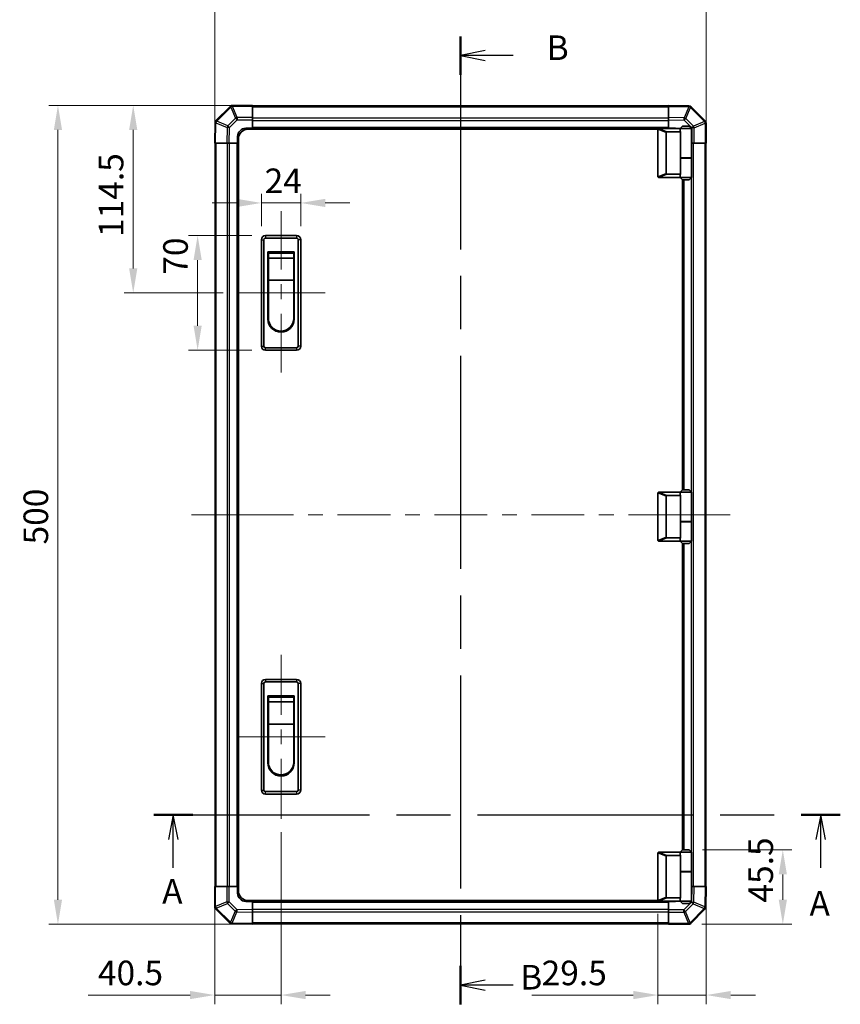
# Model space of a CAD drawing. Units: millimetres. Extents: x 0 to 9620, y -46 to 1686.
# Drawn here: x 2608 to 3109, y 726 to 1328 of the extents above; entities that cross this region are included whole.
import ezdxf

# ---------------------------------------------------------------- set-up
doc = ezdxf.new("R2010")
doc.units = ezdxf.units.MM
doc.header["$LTSCALE"] = 5.5
doc.linetypes.add('CHAIN', pattern=[0.3543, 0.2362, -0.0295, 0.0591, -0.0295])
doc.layers.get('Defpoints').update_dxf_attribs({"lineweight": 25})
for name, color, linetype, lineweight in [('Centerline (ISO)', 131, 'Continuous', 18), ('Dimension (ISO)', 7, 'Continuous', 18), ('Dimension (ISO) @ 1', 7, 'Continuous', 18), ('Section Line (ISO)', 7, 'CHAIN', 25), ('Visible (ISO)', 7, 'Continuous', 35), ('Visible Narrow (ISO)', 7, 'Continuous', 25)]:
    doc.layers.add(name, color=color, linetype=linetype, lineweight=lineweight)
doc.styles.add('Note Text (TK)', font='MS PGothic.ttf')
doc.dimstyles.new('Default - Method 1b (TK)', dxfattribs={"dimscale": 5.5, "dimtxt": 2.5, "dimasz": 2.5, "dimexe": 1, "dimexo": 1.5, "dimgap": 1, "dimtad": 1, "dimtoh": 1, "dimrnd": 1e-08, "dimdsep": 46, "dimtxsty": 'Note Text (TK)', "dimcen": 0.09, "dimdle": 5, "dimclrd": 100, "dimclre": 100, "dimclrt": 7, "dimadec": 1, "dimazin": 1, "dimtfac": 1, "dimtmove": 0, "dimatfit": 3, "dimfxl": 1, "dimtolj": 1, "dimlwd": -1, "dimlwe": -1, "dimarcsym": 0})

# ---------------------------------------------------------------- blocks, each defined once
blk = doc.blocks.new('2dTransSection0')
at = {"layer": 'Section Line (ISO)', "linetype": 'CHAIN', "ltscale": 16.897184}
blk.add_line((102.77, 148.33), (172.61, 148.33), dxfattribs=at)
at = {"layer": 'Section Line (ISO)', "linetype": 'Continuous', "lineweight": 50}
for p, q in [((102.77, 148.33), (106.76, 148.33)), ((168.62, 148.33), (172.61, 148.33))]:
    blk.add_line(p, q, dxfattribs=at)
at = {"layer": 'Section Line (ISO)', "linetype": 'Continuous'}
for p, q in [((104.76, 148.33), (104.26, 145.83)), ((104.76, 145.83), (104.76, 148.33)), ((105.26, 145.83), (104.76, 148.33)), ((170.62, 148.33), (170.12, 145.83)), ((170.62, 145.83), (170.62, 148.33)), ((171.12, 145.83), (170.62, 148.33)), ((104.76, 142.95), (104.76, 145.83)), ((170.62, 142.95), (170.62, 145.83))]:
    blk.add_line(p, q, dxfattribs=at)
at = {"layer": 'Section Line (ISO)', "char_height": 2.5, "attachment_point": 7, "style": 'Note Text (TK)'}
for insert in [(103.63, 138.53), (169.48, 137.3)]:
    blk.add_mtext('A', dxfattribs=dict(at, insert=insert))
blk = doc.blocks.new('2dTransSection1')
at = {"layer": 'Section Line (ISO)', "linetype": 'CHAIN', "ltscale": 16.685341}
blk.add_line((133.97, 227.56), (133.97, 129.06), dxfattribs=at)
at = {"layer": 'Section Line (ISO)', "linetype": 'Continuous', "lineweight": 50}
for p, q in [((133.97, 227.56), (133.97, 223.65)), ((133.97, 132.98), (133.97, 129.06))]:
    blk.add_line(p, q, dxfattribs=at)
at = {"layer": 'Section Line (ISO)', "linetype": 'Continuous'}
for p, q in [((136.47, 226.11), (133.97, 225.61)), ((136.47, 225.61), (133.97, 225.61)), ((133.97, 225.61), (136.47, 225.11)), ((139.34, 225.61), (136.47, 225.61)), ((136.47, 131.52), (133.97, 131.02)), ((136.47, 131.02), (133.97, 131.02)), ((133.97, 131.02), (136.47, 130.52)), ((139.34, 131.02), (136.47, 131.02))]:
    blk.add_line(p, q, dxfattribs=at)
at = {"layer": 'Section Line (ISO)', "char_height": 2.5, "attachment_point": 7, "style": 'Note Text (TK)'}
for insert in [(142.74, 224.38), (140.05, 129.79)]:
    blk.add_mtext('B', dxfattribs=dict(at, insert=insert))
blk = doc.blocks.new('*D34')
at = {"layer": 'Defpoints', "color": 0}
for p in [(2779.82, 1215.67), (2755.82, 1193.23), (2779.82, 1193.23)]:
    blk.add_point(p, dxfattribs=at)
at = {"layer": 'Dimension (ISO)', "color": 100}
for p, q in [((2755.82, 1201.48), (2755.82, 1221.17)), ((2779.82, 1201.48), (2779.82, 1221.17)), ((2740.82, 1215.67), (2725.82, 1215.67)), ((2755.82, 1215.67), (2779.82, 1215.67)), ((2794.82, 1215.67), (2809.82, 1215.67))]:
    blk.add_line(p, q, dxfattribs=at)
for points in [[(2740.82, 1218.17), (2740.82, 1213.17), (2755.82, 1215.67)], [(2794.82, 1218.17), (2794.82, 1213.17), (2779.82, 1215.67)]]:
    blk.add_solid(points, dxfattribs=at)
at = {"layer": 'Dimension (ISO)', "color": 7, "insert": (2757.81, 1229.17), "char_height": 15, "attachment_point": 4, "style": 'Note Text (TK)'}
blk.add_mtext('\\A1;24', dxfattribs=at)
blk = doc.blocks.new('*D35')
at = {"layer": 'Defpoints', "color": 0}
for p in [(2716.92, 1195.73), (2758.32, 1195.73), (2758.32, 1125.73)]:
    blk.add_point(p, dxfattribs=at)
at = {"layer": 'Dimension (ISO)', "color": 100}
for p, q in [((2750.07, 1195.73), (2711.42, 1195.73)), ((2716.92, 1140.73), (2716.92, 1180.73)), ((2750.07, 1125.73), (2711.42, 1125.73))]:
    blk.add_line(p, q, dxfattribs=at)
for points in [[(2714.42, 1180.73), (2719.42, 1180.73), (2716.92, 1195.73)], [(2714.42, 1140.73), (2719.42, 1140.73), (2716.92, 1125.73)]]:
    blk.add_solid(points, dxfattribs=at)
at = {"layer": 'Dimension (ISO)', "color": 7, "insert": (2703.42, 1171.83), "char_height": 15, "attachment_point": 4, "rotation": 90, "style": 'Note Text (TK)'}
blk.add_mtext('\\A1;70', dxfattribs=at)
blk = doc.blocks.new('*D36')
at = {"layer": 'Defpoints', "color": 0}
for p in [(2677.61, 1275.23), (2750.32, 1275.23), (2740.82, 1160.73)]:
    blk.add_point(p, dxfattribs=at)
at = {"layer": 'Dimension (ISO)', "color": 100}
for p, q in [((2742.07, 1275.23), (2672.11, 1275.23)), ((2677.61, 1175.73), (2677.61, 1260.23)), ((2732.57, 1160.73), (2672.11, 1160.73))]:
    blk.add_line(p, q, dxfattribs=at)
for points in [[(2675.11, 1260.23), (2680.11, 1260.23), (2677.61, 1275.23)], [(2675.11, 1175.73), (2680.11, 1175.73), (2677.61, 1160.73)]]:
    blk.add_solid(points, dxfattribs=at)
at = {"layer": 'Dimension (ISO)', "color": 7, "insert": (2664.11, 1194.91), "char_height": 15, "attachment_point": 4, "rotation": 90, "style": 'Note Text (TK)'}
blk.add_mtext('\\A1;114.5', dxfattribs=at)
blk = doc.blocks.new('*D37')
at = {"layer": 'Defpoints', "color": 0}
for p in [(2767.82, 839.73), (2727.32, 798.23), (2727.32, 732.04)]:
    blk.add_point(p, dxfattribs=at)
at = {"layer": 'Dimension (ISO)', "color": 100}
for p, q in [((2767.82, 831.48), (2767.82, 726.54)), ((2727.32, 789.98), (2727.32, 726.54)), ((2712.32, 732.04), (2650.04, 732.04)), ((2767.82, 732.04), (2727.32, 732.04)), ((2782.82, 732.04), (2797.82, 732.04))]:
    blk.add_line(p, q, dxfattribs=at)
for points in [[(2712.32, 734.54), (2712.32, 729.54), (2727.32, 732.04)], [(2782.82, 734.54), (2782.82, 729.54), (2767.82, 732.04)]]:
    blk.add_solid(points, dxfattribs=at)
at = {"layer": 'Dimension (ISO)', "color": 7, "insert": (2656.04, 745.54), "char_height": 15, "attachment_point": 4, "style": 'Note Text (TK)'}
blk.add_mtext('\\A1;40.5', dxfattribs=at)
blk = doc.blocks.new('*D38')
at = {"layer": 'Defpoints', "color": 0}
for p in [(3027.32, 798.23), (2997.82, 789.93), (2997.82, 732.04)]:
    blk.add_point(p, dxfattribs=at)
at = {"layer": 'Dimension (ISO)', "color": 100}
for p, q in [((3027.32, 789.98), (3027.32, 726.54)), ((2997.82, 781.68), (2997.82, 726.54)), ((2982.82, 732.04), (2920.88, 732.04)), ((3027.32, 732.04), (2997.82, 732.04)), ((3042.32, 732.04), (3057.32, 732.04))]:
    blk.add_line(p, q, dxfattribs=at)
for points in [[(2982.82, 734.54), (2982.82, 729.54), (2997.82, 732.04)], [(3042.32, 734.54), (3042.32, 729.54), (3027.32, 732.04)]]:
    blk.add_solid(points, dxfattribs=at)
at = {"layer": 'Dimension (ISO)', "color": 7, "insert": (2926.88, 745.54), "char_height": 15, "attachment_point": 4, "style": 'Note Text (TK)'}
blk.add_mtext('\\A1;29.5', dxfattribs=at)
blk = doc.blocks.new('*D39')
at = {"layer": 'Defpoints', "color": 0}
for p in [(3016.82, 820.73), (3016.49, 775.23), (3074.07, 775.23)]:
    blk.add_point(p, dxfattribs=at)
at = {"layer": 'Dimension (ISO)', "color": 100}
for p, q in [((3025.07, 820.73), (3079.57, 820.73)), ((3074.07, 805.73), (3074.07, 790.23)), ((3024.74, 775.23), (3079.57, 775.23))]:
    blk.add_line(p, q, dxfattribs=at)
for points in [[(3071.57, 805.73), (3076.57, 805.73), (3074.07, 820.73)], [(3071.57, 790.23), (3076.57, 790.23), (3074.07, 775.23)]]:
    blk.add_solid(points, dxfattribs=at)
at = {"layer": 'Dimension (ISO)', "color": 7, "insert": (3060.57, 788.53), "char_height": 15, "attachment_point": 4, "rotation": 90, "style": 'Note Text (TK)'}
blk.add_mtext('\\A1;45.5', dxfattribs=at)
blk = doc.blocks.new('*D43')
at = {"layer": 'Defpoints', "color": 0}
for p in [(3027.32, 1355.96), (2727.32, 1252.23), (3027.32, 1252.23)]:
    blk.add_point(p, dxfattribs=at)
at = {"layer": 'Dimension (ISO)', "color": 100}
for p, q in [((2727.32, 1260.48), (2727.32, 1361.46)), ((3027.32, 1260.48), (3027.32, 1361.46)), ((2742.32, 1355.96), (3012.32, 1355.96))]:
    blk.add_line(p, q, dxfattribs=at)
for points in [[(2742.32, 1358.46), (2742.32, 1353.46), (2727.32, 1355.96)], [(3012.32, 1358.46), (3012.32, 1353.46), (3027.32, 1355.96)]]:
    blk.add_solid(points, dxfattribs=at)
at = {"layer": 'Dimension (ISO)', "color": 7, "insert": (2861.46, 1369.46), "char_height": 15, "attachment_point": 4, "style": 'Note Text (TK)'}
blk.add_mtext('\\A1;300', dxfattribs=at)
blk = doc.blocks.new('*D44')
at = {"layer": 'Defpoints', "color": 0}
for p in [(2750.32, 1275.23), (2631.66, 775.23), (2750.32, 775.23)]:
    blk.add_point(p, dxfattribs=at)
at = {"layer": 'Dimension (ISO)', "color": 100}
for p, q in [((2742.07, 1275.23), (2626.16, 1275.23)), ((2631.66, 1260.23), (2631.66, 790.23)), ((2742.07, 775.23), (2626.16, 775.23))]:
    blk.add_line(p, q, dxfattribs=at)
for points in [[(2629.16, 1260.23), (2634.16, 1260.23), (2631.66, 1275.23)], [(2629.16, 790.23), (2634.16, 790.23), (2631.66, 775.23)]]:
    blk.add_solid(points, dxfattribs=at)
at = {"layer": 'Dimension (ISO)', "color": 7, "insert": (2618.16, 1007.16), "char_height": 15, "attachment_point": 4, "rotation": 90, "style": 'Note Text (TK)'}
blk.add_mtext('\\A1;500', dxfattribs=at)

msp = doc.modelspace()

# ---------------------------------------------------------------- linework, layer by layer
at = {"layer": 'Centerline (ISO)'}
for p, q in [((2767.8229, 1195.7272), (2767.8229, 1210.7272)), ((2767.8229, 1195.7272), (2767.8229, 1180.7272)), ((2755.8229, 1160.7272), (2740.8229, 1160.7272)), ((2779.8229, 1160.7272), (2794.8229, 1160.7272)), ((2767.8229, 1127.2272), (2767.8229, 1142.2272)), ((2767.8229, 1127.2272), (2767.8229, 1112.2272)), ((2728.2091, 1025.2268), (2713.2091, 1025.2268)), ((2728.2091, 1025.2268), (2743.2091, 1025.2268)), ((3027.0229, 1025.2272), (3012.0229, 1025.2272)), ((3027.0229, 1025.2272), (3042.0229, 1025.2273)), ((2767.8229, 924.7272), (2767.8229, 939.7272)), ((2767.8229, 924.7272), (2767.8229, 909.7272)), ((2755.8229, 889.7272), (2740.8229, 889.7272)), ((2779.8229, 889.7272), (2794.8229, 889.7272)), ((2767.8229, 854.7272), (2767.8229, 869.7272)), ((2767.8229, 854.7272), (2767.8229, 839.7272))]:
    msp.add_line(p, q, dxfattribs=at)
at = {"layer": 'Centerline (ISO)', "linetype": 'Continuous'}
for p, q in [((2767.8229, 1180.7272), (2767.8229, 1174.9772)), ((2755.8229, 1160.7272), (2779.8229, 1160.7272)), ((2767.8229, 1165.9772), (2767.8229, 1156.9772)), ((2767.8229, 1147.9772), (2767.8229, 1141.6272)), ((2743.2091, 1025.2268), (2775.3719, 1025.2269)), ((2784.3719, 1025.2269), (2793.3719, 1025.2269)), ((2802.3719, 1025.2269), (2834.5346, 1025.227)), ((2843.5346, 1025.227), (2852.5346, 1025.227)), ((2861.5346, 1025.227), (2893.6974, 1025.227)), ((2902.6974, 1025.2271), (2911.6974, 1025.2271)), ((2920.6974, 1025.2271), (2952.8601, 1025.2271)), ((2961.8601, 1025.2271), (2970.8601, 1025.2272)), ((2979.8601, 1025.2272), (3012.0229, 1025.2272)), ((2767.8229, 909.7272), (2767.8229, 903.2272)), ((2755.8229, 889.7272), (2779.8229, 889.7272)), ((2767.8229, 894.2272), (2767.8229, 885.2272)), ((2767.8229, 876.2272), (2767.8229, 869.1272))]:
    msp.add_line(p, q, dxfattribs=at)
at = {"layer": 'Visible (ISO)'}
for p, q in [((2736.7305, 1274.6344), (2728.1252, 1266.0291)), ((2736.7371, 1274.641), (2736.7305, 1274.6344)), ((2750.3229, 1275.2268), (2738.1513, 1275.2268)), ((2750.3229, 1275.2268), (2750.3229, 1274.6533)), ((3004.3229, 1274.9268), (2750.3229, 1274.9268)), ((2750.3229, 1267.8015), (2750.3229, 1274.6533)), ((3004.3229, 1274.6416), (3004.3229, 1275.2272)), ((3016.7223, 1275.0108), (3004.3229, 1275.2272)), ((3004.3229, 1274.6416), (3004.3229, 1267.8117)), ((3016.7459, 1275.0104), (3016.7223, 1275.0108)), ((3026.7305, 1265.8196), (3018.1252, 1274.4249)), ((2727.5393, 1264.6263), (2727.3229, 1252.2268)), ((2727.5397, 1264.6498), (2727.5393, 1264.6263)), ((2750.3229, 1267.8015), (2750.3229, 1266.4099)), ((2750.3229, 1266.4099), (2750.3229, 1261.2268)), ((3004.3229, 1266.3977), (3004.3229, 1267.8117)), ((3004.3229, 1261.2272), (3004.3229, 1266.3977)), ((3012.8229, 1262.5272), (3011.3229, 1261.0272)), ((3012.8229, 1262.5272), (3016.8229, 1262.5272)), ((3016.8229, 1262.5272), (3018.3229, 1261.0272)), ((3026.7371, 1265.813), (3026.7305, 1265.8196)), ((3027.3229, 1252.2272), (3027.3229, 1264.3988)), ((2746.3229, 1261.2268), (2750.3229, 1261.2268)), ((2997.8646, 1260.7272), (2747.8229, 1260.7272)), ((2750.3229, 1261.2268), (3004.3229, 1261.2268)), ((2750.3229, 1261.2268), (2750.3229, 1260.7272)), ((2750.3229, 1261.2268), (2750.3229, 1260.7272)), ((2997.8229, 1260.5272), (2997.8229, 1231.7272)), ((2998.3229, 1261.0272), (2998.3438, 1261.0272)), ((3011.3229, 1261.0272), (2998.3438, 1261.0272)), ((3002.8229, 1233.591), (3002.8229, 1258.6634)), ((3003.3438, 1259.0272), (3011.6606, 1259.0272)), ((3004.3229, 1261.2272), (3004.3229, 1261.2268)), ((3004.3229, 1261.2272), (3008.3229, 1261.2272)), ((3004.3229, 1261.0272), (3004.3229, 1261.2268)), ((3004.3229, 1261.0272), (3004.3229, 1261.2268)), ((3018.3229, 1261.0272), (3011.3229, 1261.0272)), ((3011.3229, 1261.0272), (3011.3229, 1259.7772)), ((3011.6606, 1243.0272), (3011.6606, 1259.0272)), ((3018.3229, 1261.0272), (3018.3229, 1243.2272)), ((2727.9085, 1252.2268), (2727.3229, 1252.2268)), ((2727.6233, 1252.2268), (2727.6233, 798.2268)), ((2727.9085, 1252.2268), (2734.7384, 1252.2268)), ((2736.1525, 1252.2268), (2734.7384, 1252.2268)), ((2741.3229, 1252.2268), (2736.1525, 1252.2268)), ((2741.3229, 1252.2268), (2741.3229, 1256.2268)), ((2741.3229, 1252.2268), (2741.3233, 1252.2268)), ((2741.3233, 798.2268), (2741.3233, 1252.2268)), ((2741.8229, 1252.2268), (2741.3233, 1252.2268)), ((2741.8229, 1252.2268), (2741.3233, 1252.2268)), ((2741.8229, 795.7272), (2741.8229, 1254.7272)), ((3018.506, 1252.2272), (3018.3229, 1252.2272)), ((3019.8976, 1252.2272), (3018.506, 1252.2272)), ((3019.8976, 1252.2272), (3026.7494, 1252.2272)), ((3027.3229, 1252.2272), (3026.7494, 1252.2272)), ((3027.0229, 798.2272), (3027.0229, 1252.2272)), ((3011.6606, 1243.2272), (3018.3229, 1243.2272)), ((3011.6606, 1233.2272), (3011.6606, 1243.0272)), ((3011.6606, 1243.0272), (3018.3229, 1243.0272)), ((3011.8229, 1243.0272), (3011.8229, 1243.2272)), ((3017.8229, 1243.0272), (3017.8229, 1243.2272)), ((3018.3229, 1243.0272), (3018.3229, 1231.2272)), ((3011.6606, 1233.2272), (3003.3438, 1233.2272)), ((3011.3229, 1232.4772), (3011.3229, 1231.2272)), ((2998.3438, 1231.2272), (2998.3229, 1231.2272)), ((2998.3438, 1231.2272), (3011.3229, 1231.2272)), ((3011.3229, 1231.2272), (3018.3229, 1231.2272)), ((3012.8229, 1229.7272), (3011.3229, 1231.2272)), ((3016.8229, 1229.7272), (3012.8229, 1229.7272)), ((3012.8229, 1040.5272), (3012.8229, 1229.7272)), ((3013.3229, 1229.7272), (3013.3229, 1040.5272)), ((3016.8229, 1229.7272), (3018.3229, 1231.2272)), ((2755.8229, 1193.2272), (2755.8229, 1128.2272)), ((2757.3229, 1128.2272), (2757.3229, 1193.2272)), ((2777.3229, 1195.7272), (2758.3229, 1195.7272)), ((2758.3229, 1194.2272), (2777.3229, 1194.2272)), ((2778.3229, 1193.2272), (2778.3229, 1128.2272)), ((2779.8229, 1128.2272), (2779.8229, 1193.2272)), ((2759.8229, 1185.7272), (2775.8229, 1185.7272)), ((2759.8229, 1144.7272), (2759.8229, 1185.7272)), ((2760.0729, 1184.9772), (2775.5729, 1184.9772)), ((2760.0729, 1184.9772), (2760.0729, 1181.9772)), ((2775.5729, 1181.9772), (2775.5729, 1184.9772)), ((2775.8229, 1185.7272), (2775.8229, 1144.7272)), ((2775.5729, 1181.9772), (2760.0729, 1181.9772)), ((2760.0729, 1168.4772), (2760.0729, 1181.9772)), ((2775.5729, 1181.9772), (2775.5729, 1168.4772)), ((2775.5729, 1168.4772), (2760.0729, 1168.4772)), ((2760.0729, 1145.2272), (2760.0729, 1168.4772)), ((2775.5729, 1168.4772), (2775.5729, 1145.2272)), ((2777.3229, 1127.2272), (2758.3229, 1127.2272)), ((2758.3229, 1125.7272), (2777.3229, 1125.7272)), ((3012.8229, 1040.5272), (3011.3229, 1039.0272)), ((3012.8229, 1040.5272), (3016.8229, 1040.5272)), ((3016.8229, 1040.5272), (3018.3229, 1039.0272)), ((2997.8229, 1038.5272), (2997.8229, 1009.7272)), ((2998.3229, 1039.0272), (2998.3438, 1039.0272)), ((3011.3229, 1039.0272), (2998.3438, 1039.0272)), ((2999.8229, 1039.0272), (2999.8229, 1039.1272)), ((2999.8229, 1039.1272), (3011.4229, 1039.1272)), ((3002.8229, 1011.591), (3002.8229, 1036.6634)), ((3003.3438, 1037.0272), (3011.6606, 1037.0272)), ((3004.3229, 1039.1272), (3004.3229, 1039.0272)), ((3018.3229, 1039.0272), (3011.3229, 1039.0272)), ((3011.3229, 1039.0272), (3011.3229, 1037.7772)), ((3011.6606, 1021.0272), (3011.6606, 1037.0272)), ((3018.3229, 1039.0272), (3018.3229, 1021.2272)), ((3011.6606, 1021.2272), (3018.3229, 1021.2272)), ((3011.6606, 1011.2272), (3011.6606, 1021.0272)), ((3011.6606, 1021.0272), (3018.3229, 1021.0272)), ((3011.8229, 1021.0272), (3011.8229, 1021.2272)), ((3017.8229, 1021.0272), (3017.8229, 1021.2272)), ((3018.3229, 1021.0272), (3018.3229, 1009.2272)), ((3011.6606, 1011.2272), (3003.3438, 1011.2272)), ((3011.3229, 1010.4772), (3011.3229, 1009.2272)), ((2998.3438, 1009.2272), (2998.3229, 1009.2272)), ((2998.3438, 1009.2272), (3011.3229, 1009.2272)), ((3011.3229, 1009.2272), (3018.3229, 1009.2272)), ((3012.8229, 1007.7272), (3011.3229, 1009.2272)), ((3016.8229, 1007.7272), (3012.8229, 1007.7272)), ((3012.8229, 820.7272), (3012.8229, 1007.7272)), ((3013.3229, 1007.7272), (3013.3229, 820.7272)), ((3016.8229, 1007.7272), (3018.3229, 1009.2272)), ((2755.8229, 922.2272), (2755.8229, 857.2272)), ((2757.3229, 857.2272), (2757.3229, 922.2272)), ((2777.3229, 924.7272), (2758.3229, 924.7272)), ((2758.3229, 923.2272), (2777.3229, 923.2272)), ((2778.3229, 922.2272), (2778.3229, 857.2272)), ((2779.8229, 857.2272), (2779.8229, 922.2272)), ((2759.8229, 914.7272), (2775.8229, 914.7272)), ((2759.8229, 873.7272), (2759.8229, 914.7272)), ((2760.0729, 913.9772), (2775.5729, 913.9772)), ((2760.0729, 913.9772), (2760.0729, 910.9772)), ((2775.5729, 910.9772), (2775.5729, 913.9772)), ((2775.8229, 914.7272), (2775.8229, 873.7272)), ((2775.5729, 910.9772), (2760.0729, 910.9772)), ((2760.0729, 897.4772), (2760.0729, 910.9772)), ((2775.5729, 910.9772), (2775.5729, 897.4772)), ((2775.5729, 897.4772), (2760.0729, 897.4772)), ((2760.0729, 874.2272), (2760.0729, 897.4772)), ((2775.5729, 897.4772), (2775.5729, 874.2272)), ((2777.3229, 856.2272), (2758.3229, 856.2272)), ((2758.3229, 854.7272), (2777.3229, 854.7272)), ((2997.8229, 789.9272), (2997.8229, 818.7272)), ((2998.3229, 819.2272), (2998.3438, 819.2272)), ((2998.3438, 819.2272), (3011.3229, 819.2272)), ((3012.8229, 820.7272), (3011.3229, 819.2272)), ((3011.3229, 819.2272), (3018.3229, 819.2272)), ((3011.3229, 819.2272), (3011.3229, 817.9772)), ((3016.8229, 820.7272), (3012.8229, 820.7272)), ((3016.8229, 820.7272), (3018.3229, 819.2272)), ((3018.3229, 819.2272), (3018.3229, 807.4272)), ((3002.8229, 816.8634), (3002.8229, 791.791)), ((3011.6606, 817.2272), (3003.3438, 817.2272)), ((3011.6606, 807.4272), (3011.6606, 817.2272)), ((3011.6606, 807.4272), (3011.6606, 791.4272)), ((3011.6606, 807.4272), (3018.3229, 807.4272)), ((3011.6606, 807.2272), (3018.3229, 807.2272)), ((3011.8229, 807.2272), (3011.8229, 807.4272)), ((3017.8229, 807.2272), (3017.8229, 807.4272)), ((3018.3229, 807.2272), (3018.3229, 789.4272)), ((2727.3233, 798.2268), (2727.8968, 798.2268)), ((2727.3233, 798.2268), (2727.3233, 786.0552)), ((2734.7486, 798.2268), (2727.8968, 798.2268)), ((2734.7486, 798.2268), (2736.1402, 798.2268)), ((2736.1402, 798.2268), (2741.3233, 798.2268)), ((2741.3233, 798.2268), (2741.8229, 798.2268)), ((2741.3233, 798.2268), (2741.8229, 798.2268)), ((2741.3233, 794.2268), (2741.3233, 798.2268)), ((3018.3229, 798.2272), (3018.4937, 798.2272)), ((3018.4937, 798.2272), (3019.9078, 798.2272)), ((3026.7377, 798.2272), (3019.9078, 798.2272)), ((3026.7377, 798.2272), (3027.3233, 798.2272)), ((3027.1069, 785.8278), (3027.3233, 798.2272)), ((2750.3233, 789.2268), (2746.3233, 789.2268)), ((2997.8646, 789.7272), (2747.8229, 789.7272)), ((2750.3233, 789.7272), (2750.3233, 789.2272)), ((2750.3233, 789.7272), (2750.3233, 789.2272)), ((2750.3233, 789.2268), (2750.3233, 789.2272)), ((3004.3233, 789.2272), (2750.3233, 789.2272)), ((2750.3233, 789.2268), (2750.3233, 784.0564)), ((2998.3438, 789.4272), (2998.3229, 789.4272)), ((3011.3229, 789.4272), (2998.3438, 789.4272)), ((3003.3438, 791.4272), (3011.6606, 791.4272)), ((3004.3233, 789.2272), (3004.3233, 789.4272)), ((3004.3233, 789.2272), (3004.3233, 789.4272)), ((3004.3233, 784.0441), (3004.3233, 789.2272)), ((3008.3233, 789.2272), (3004.3233, 789.2272)), ((3011.3229, 790.6772), (3011.3229, 789.4272)), ((3018.3229, 789.4272), (3011.3229, 789.4272)), ((3012.8229, 787.9272), (3011.3229, 789.4272)), ((3012.8229, 787.9272), (3016.8229, 787.9272)), ((3016.8229, 787.9272), (3018.3229, 789.4272)), ((2727.9091, 784.641), (2727.9157, 784.6344)), ((2727.9157, 784.6344), (2736.521, 776.0291)), ((2750.3233, 784.0564), (2750.3233, 782.6423)), ((2750.3233, 775.8125), (2750.3233, 782.6423)), ((3004.3233, 782.6525), (3004.3233, 784.0441)), ((3004.3233, 782.6525), (3004.3233, 775.8007)), ((3017.9157, 775.8196), (3026.521, 784.4249)), ((3027.1065, 785.8042), (3027.1069, 785.8278)), ((2750.3233, 775.8125), (2750.3233, 775.2268)), ((2750.3233, 775.5272), (3004.3233, 775.5272)), ((3004.3233, 775.2272), (3004.3233, 775.8007)), ((3017.9091, 775.813), (3017.9157, 775.8196)), ((2737.9003, 775.4436), (2737.9239, 775.4432)), ((2737.9239, 775.4432), (2750.3233, 775.2268)), ((3004.3233, 775.2272), (3016.4949, 775.2272))]:
    msp.add_line(p, q, dxfattribs=at)
for centre, radius, start, end in [((2738.1513, 1273.2268), 2, 90, 135), ((3016.711, 1273.0107), 2, 45, 89), ((2729.5394, 1264.6149), 2, 135, 179), ((3025.3229, 1264.3988), 2, 0, 45), ((2746.3229, 1256.2268), 5, 90, 180), ((2747.8229, 1254.7272), 6, 90, 180), ((2998.3229, 1260.5272), 0.5, 165.0025876, 180), ((3008.3229, 1256.2272), 5, 73.7397953, 90), ((2998.3229, 1231.7272), 0.5, 180, 194.9974124), ((2758.3229, 1193.2272), 2.5, 90, 180), ((2758.3229, 1193.2272), 1, 90, 180), ((2777.3229, 1193.2272), 2.5, 0, 90), ((2777.3229, 1193.2272), 1, 0, 90), ((2767.8229, 1144.7272), 8, 180, 0), ((2767.8229, 1145.2272), 7.75, 180, 0), ((2758.3229, 1128.2272), 2.5, 180, 270), ((2758.3229, 1128.2272), 1, 180, 270), ((2777.3229, 1128.2272), 1, 270, 0), ((2777.3229, 1128.2272), 2.5, 270, 0), ((2998.3229, 1038.5272), 0.5, 165.0025876, 180), ((2998.3229, 1009.7272), 0.5, 180, 194.9974124), ((2758.3229, 922.2272), 2.5, 90, 180), ((2758.3229, 922.2272), 1, 90, 180), ((2777.3229, 922.2272), 2.5, 0, 90), ((2777.3229, 922.2272), 1, 0, 90), ((2767.8229, 873.7272), 8, 180, 0), ((2767.8229, 874.2272), 7.75, 180, 0), ((2758.3229, 857.2272), 2.5, 180, 270), ((2758.3229, 857.2272), 1, 180, 270), ((2777.3229, 857.2272), 1, 270, 0), ((2777.3229, 857.2272), 2.5, 270, 0), ((2998.3229, 818.7272), 0.5, 165.0025876, 180), ((2746.3233, 794.2268), 5, 180, 270), ((2747.8229, 795.7272), 6, 180, 270), ((2998.3229, 789.9272), 0.5, 180, 194.9974124), ((3008.3233, 794.2272), 5, 270, 286.2602047), ((2729.3233, 786.0552), 2, 180, 225), ((3025.1068, 785.8391), 2, 315, 359), ((2737.9352, 777.4433), 2, 225, 269), ((3016.4949, 777.2272), 2, 270, 315)]:
    msp.add_arc(centre, radius, start, end, dxfattribs=at)
for centre, major_axis, ratio, start_param, end_param in [((3003.6233, 1258.4682), (-0.7786, 0.3114), 0.59628479, 5.30326173, 6.51732467), ((3014.8229, 1259.7772), (3.5, 0), 0.5, 3.14159265, 3.5845037), ((3003.6233, 1233.7863), (-0.7786, -0.3114), 0.59628479, 6.04904595, 7.26310888), ((3014.8229, 1232.4772), (-3.5, 0), 0.5, 5.84027426, 6.28318531), ((3003.6233, 1036.4682), (-0.7786, 0.3114), 0.59628479, 5.30326173, 6.51732467), ((3014.8229, 1037.7772), (3.5, 0), 0.5, 3.14159265, 3.5845037), ((3003.6233, 1011.7863), (-0.7786, -0.3114), 0.59628479, 6.04904595, 7.26310888), ((3014.8229, 1010.4772), (-3.5, 0), 0.5, 5.84027426, 6.28318531), ((3014.8229, 817.9772), (3.5, 0), 0.5, 3.14159265, 3.5845037), ((3003.6233, 816.6682), (-0.7786, 0.3114), 0.59628479, 5.30326173, 6.51732467), ((3003.6233, 791.9863), (-0.7786, -0.3114), 0.59628479, 6.04904595, 7.26310888), ((3014.8229, 790.6772), (-3.5, 0), 0.5, 5.84027426, 6.28318531)]:
    msp.add_ellipse(centre, major_axis=major_axis, ratio=ratio, start_param=start_param, end_param=end_param, dxfattribs=at)
for points, knots in [([(2997.8399, 1260.6566), (2997.8548, 1260.7124), (2997.8795, 1260.7657), (2997.9474, 1260.8628), (2997.9899, 1260.9049), (2998.0803, 1260.9674), (2998.1261, 1260.9896), (2998.2251, 1261.0205), (2998.2755, 1261.0272), (2998.3229, 1261.0272)], [0, 0, 0, 0, 0.017679627, 0.017679627, 0.0355589348, 0.0355589348, 0.0508197319, 0.0508197319, 0.0670873169, 0.0670873169, 0.0670873169, 0.0670873169]), ([(2998.3229, 1231.2272), (2998.2798, 1231.2272), (2998.2343, 1231.2328), (2998.1297, 1231.2621), (2998.0711, 1231.29), (2997.9743, 1231.3647), (2997.937, 1231.4047), (2997.8763, 1231.4958), (2997.8538, 1231.5458), (2997.8399, 1231.5979)], [0, 0, 0, 0, 0.0129194231, 0.0129194231, 0.0292235169, 0.0292235169, 0.0422861714, 0.0422861714, 0.0554565223, 0.0554565223, 0.0554565223, 0.0554565223]), ([(2997.8399, 1038.6566), (2997.8548, 1038.7124), (2997.8795, 1038.7657), (2997.9474, 1038.8628), (2997.9899, 1038.9049), (2998.0803, 1038.9674), (2998.1261, 1038.9896), (2998.2251, 1039.0205), (2998.2755, 1039.0272), (2998.3229, 1039.0272)], [0, 0, 0, 0, 0.017679627, 0.017679627, 0.0355589348, 0.0355589348, 0.0508197319, 0.0508197319, 0.0670873169, 0.0670873169, 0.0670873169, 0.0670873169]), ([(2998.3229, 1009.2272), (2998.2798, 1009.2272), (2998.2343, 1009.2328), (2998.1297, 1009.2621), (2998.0711, 1009.29), (2997.9743, 1009.3647), (2997.937, 1009.4047), (2997.8763, 1009.4958), (2997.8538, 1009.5458), (2997.8399, 1009.5979)], [0, 0, 0, 0, 0.0129194231, 0.0129194231, 0.0292235169, 0.0292235169, 0.0422861714, 0.0422861714, 0.0554565223, 0.0554565223, 0.0554565223, 0.0554565223]), ([(2997.8399, 818.8566), (2997.8548, 818.9124), (2997.8795, 818.9657), (2997.9474, 819.0628), (2997.9899, 819.1049), (2998.0803, 819.1674), (2998.1261, 819.1896), (2998.2251, 819.2205), (2998.2755, 819.2272), (2998.3229, 819.2272)], [0, 0, 0, 0, 0.017679627, 0.017679627, 0.0355589348, 0.0355589348, 0.0508197319, 0.0508197319, 0.0670873169, 0.0670873169, 0.0670873169, 0.0670873169]), ([(2998.3229, 789.4272), (2998.2798, 789.4272), (2998.2343, 789.4328), (2998.1297, 789.4621), (2998.0711, 789.49), (2997.9743, 789.5647), (2997.937, 789.6047), (2997.8763, 789.6958), (2997.8538, 789.7458), (2997.8399, 789.7979)], [0, 0, 0, 0, 0.0129194231, 0.0129194231, 0.0292235169, 0.0292235169, 0.0422861714, 0.0422861714, 0.0554565223, 0.0554565223, 0.0554565223, 0.0554565223])]:
    msp.add_open_spline(points, degree=3, knots=knots, dxfattribs=at)
at = {"layer": 'Visible Narrow (ISO)'}
for p, q in [((2738.1447, 1274.6467), (2738.1513, 1274.6533)), ((2740.9801, 1267.8015), (2738.1447, 1274.6467)), ((2738.1513, 1275.2268), (2738.1513, 1274.6533)), ((2738.1513, 1274.6533), (2750.3229, 1274.6533)), ((3004.3229, 1274.6416), (3016.7368, 1274.4249)), ((2728.5455, 1265.6333), (2737.1509, 1274.2386)), ((2737.1509, 1274.2386), (2739.9862, 1267.3934)), ((2750.3229, 1274.341), (3004.3229, 1274.341)), ((3016.7368, 1274.4249), (3013.859, 1267.6452)), ((3014.8281, 1267.2253), (3017.7059, 1274.005)), ((3017.7059, 1274.005), (3017.7294, 1274.0046)), ((3017.7294, 1274.0046), (3026.3347, 1265.3993)), ((2727.9085, 1252.2268), (2728.1252, 1264.6407)), ((2728.1252, 1264.6407), (2734.9049, 1261.7629)), ((2728.5451, 1265.6098), (2728.5455, 1265.6333)), ((2735.3248, 1262.732), (2728.5451, 1265.6098)), ((2739.9862, 1267.3934), (2735.3248, 1262.732)), ((2736.3187, 1261.7485), (2740.9801, 1266.4099)), ((2750.3229, 1267.8015), (2740.9801, 1267.8015)), ((2740.9801, 1267.8015), (2740.9801, 1266.4099)), ((2740.9801, 1266.4099), (2750.3229, 1266.4099)), ((3004.3229, 1267.5126), (2750.3229, 1267.5126)), ((2750.3229, 1266.0984), (3004.3229, 1266.0984)), ((3013.859, 1267.6452), (3004.3229, 1267.8117)), ((3004.3229, 1266.3977), (3013.8445, 1266.2315)), ((3013.8445, 1266.2315), (3018.506, 1261.57)), ((3019.4895, 1262.5639), (3014.8281, 1267.2253)), ((3026.3347, 1265.3993), (3019.4895, 1262.5639)), ((3019.8976, 1261.57), (3026.7428, 1264.4054)), ((3026.7428, 1264.4054), (3026.7494, 1264.3988)), ((3026.7494, 1264.3988), (3026.7494, 1252.2272)), ((3027.3229, 1264.3988), (3026.7494, 1264.3988)), ((2734.9049, 1261.7629), (2734.7384, 1252.2268)), ((2736.1525, 1252.2268), (2736.3187, 1261.7485)), ((3004.3229, 1261.7268), (2750.3229, 1261.7268)), ((2997.8399, 1260.6566), (3002.8229, 1258.6634)), ((3003.3438, 1259.0272), (2998.3438, 1261.0272)), ((3018.506, 1261.57), (3018.506, 1252.2272)), ((3019.8976, 1261.57), (3018.506, 1261.57)), ((3019.8976, 1252.2272), (3019.8976, 1261.57)), ((2728.2091, 798.2268), (2728.2091, 1252.2268)), ((2735.0375, 1252.2268), (2735.0375, 798.2268)), ((2736.4518, 798.2268), (2736.4518, 1252.2268)), ((2740.8233, 1252.2268), (2740.8233, 798.2268)), ((3019.6087, 798.2272), (3019.6087, 1252.2272)), ((3026.4371, 1252.2272), (3026.4371, 798.2272)), ((3018.1944, 1243.2272), (3018.1944, 1243.0272)), ((3002.8229, 1233.591), (2997.8399, 1231.5979)), ((2998.3438, 1231.2272), (3003.3438, 1233.2272)), ((3013.8229, 1040.5272), (3013.8229, 1229.7272)), ((3018.1944, 1231.0988), (3018.1944, 1039.1557)), ((2755.8229, 1193.2272), (2757.3229, 1193.2272)), ((2758.3229, 1195.7272), (2758.3229, 1194.2272)), ((2777.3229, 1195.7272), (2777.3229, 1194.2272)), ((2779.8229, 1193.2272), (2778.3229, 1193.2272)), ((2755.8229, 1128.2272), (2757.3229, 1128.2272)), ((2758.3229, 1125.7272), (2758.3229, 1127.2272)), ((2777.3229, 1127.2272), (2777.3229, 1125.7272)), ((2779.8229, 1128.2272), (2778.3229, 1128.2272)), ((2997.8399, 1038.6566), (3002.8229, 1036.6634)), ((3003.3438, 1037.0272), (2998.3438, 1039.0272)), ((3004.8229, 1039.0272), (3004.8229, 1039.1272)), ((3018.1944, 1021.2272), (3018.1944, 1021.0272)), ((3002.8229, 1011.591), (2997.8399, 1009.5979)), ((2998.3438, 1009.2272), (3003.3438, 1011.2272)), ((3013.8229, 820.7272), (3013.8229, 1007.7272)), ((3018.1944, 1009.0988), (3018.1944, 819.3557)), ((2755.8229, 922.2272), (2757.3229, 922.2272)), ((2758.3229, 924.7272), (2758.3229, 923.2272)), ((2777.3229, 924.7272), (2777.3229, 923.2272)), ((2779.8229, 922.2272), (2778.3229, 922.2272)), ((2755.8229, 857.2272), (2757.3229, 857.2272)), ((2758.3229, 854.7272), (2758.3229, 856.2272)), ((2777.3229, 856.2272), (2777.3229, 854.7272)), ((2779.8229, 857.2272), (2778.3229, 857.2272)), ((2997.8399, 818.8566), (3002.8229, 816.8634)), ((3003.3438, 817.2272), (2998.3438, 819.2272)), ((3018.1944, 807.4272), (3018.1944, 807.2272)), ((2727.8968, 786.0552), (2727.8968, 798.2268)), ((2734.7486, 798.2268), (2734.7486, 788.884)), ((2736.1402, 788.884), (2736.1402, 798.2268)), ((3018.4937, 798.2272), (3018.3275, 788.7056)), ((3019.7413, 788.6911), (3019.9078, 798.2272)), ((3026.7377, 798.2272), (3026.521, 785.8133)), ((2734.7486, 788.884), (2727.9034, 786.0487)), ((2728.3115, 785.0548), (2735.1567, 787.8901)), ((2734.7486, 788.884), (2736.1402, 788.884)), ((2735.1567, 787.8901), (2739.8181, 783.2287)), ((2740.8017, 784.2226), (2736.1402, 788.884)), ((2750.3233, 788.7272), (3004.3233, 788.7272)), ((3002.8229, 791.791), (2997.8399, 789.7979)), ((2998.3438, 789.4272), (3003.3438, 791.4272)), ((3018.3275, 788.7056), (3013.6661, 784.0441)), ((3014.66, 783.0606), (3019.3214, 787.7221)), ((3019.3214, 787.7221), (3026.1011, 784.8443)), ((3026.521, 785.8133), (3019.7413, 788.6911)), ((2727.3233, 786.0552), (2727.8968, 786.0552)), ((2727.9034, 786.0487), (2727.8968, 786.0552)), ((2736.9168, 776.4494), (2728.3115, 785.0548)), ((2739.8181, 783.2287), (2736.9403, 776.449)), ((2737.9094, 776.0291), (2740.7872, 782.8088)), ((2740.7872, 782.8088), (2750.3233, 782.6423)), ((2750.3233, 784.0564), (2740.8017, 784.2226)), ((3004.3233, 784.3557), (2750.3233, 784.3557)), ((2750.3233, 782.9415), (3004.3233, 782.9415)), ((3013.6661, 784.0441), (3004.3233, 784.0441)), ((3004.3233, 782.6525), (3013.6661, 782.6525)), ((3013.6661, 782.6525), (3013.6661, 784.0441)), ((3013.6661, 782.6525), (3016.5015, 775.8073)), ((3017.4954, 776.2154), (3014.66, 783.0606)), ((3026.1007, 784.8207), (3017.4954, 776.2154)), ((3026.1011, 784.8443), (3026.1007, 784.8207)), ((2736.9403, 776.449), (2736.9168, 776.4494)), ((2750.3233, 775.8125), (2737.9094, 776.0291)), ((3004.3233, 776.113), (2750.3233, 776.113)), ((3016.4949, 775.8007), (3004.3233, 775.8007)), ((3016.5015, 775.8073), (3016.4949, 775.8007)), ((3016.4949, 775.2272), (3016.4949, 775.8007))]:
    msp.add_line(p, q, dxfattribs=at)
for centre, major_axis, ratio, start_param, end_param in [((2738.1447, 1273.2202), (-1.4142, 1.4142), 0.58406793, 5.24101135, 6.28318531), ((2738.1447, 1273.2202), (-1.4142, 1.4142), 0.01234165, 5.50395766, 6.28318531), ((2738.1513, 1273.2268), (-1.4142, 1.4142), 0.58406793, 5.24101135, 6.28318531), ((2738.1447, 1273.2202), (-1.8478, -0.7654), 0.68496673, 4.43593174, 4.97981512), ((3016.6874, 1273.0111), (0.0349, 1.9997), 0.58012166, 5.2426451, 6.28318531), ((3016.6874, 1273.0111), (0.0349, 1.9997), 0.01744975, 5.49793944, 6.28318531), ((3016.711, 1273.0107), (0.0349, 1.9997), 0.58012166, 5.2426451, 6.28318531), ((3016.6874, 1273.0111), (-1.841, 0.7815), 0.68263531, 4.43425936, 4.9686739), ((3016.711, 1273.0107), (1.4142, 1.4142), 0.01234165, 5.50395766, 6.28318531), ((2729.539, 1264.5914), (-1.9997, 0.0349), 0.58012166, 5.2426451, 6.28318531), ((2729.539, 1264.5914), (-1.9997, 0.0349), 0.01744975, 5.49793944, 6.28318531), ((2729.5394, 1264.6149), (-1.9997, 0.0349), 0.58012166, 5.2426451, 6.28318531), ((2729.5394, 1264.6149), (-1.4142, 1.4142), 0.01234165, 5.50395766, 6.28318531), ((2729.539, 1264.5914), (-0.7815, -1.841), 0.68263531, 4.43425936, 4.9686739), ((2736.3187, 1261.7136), (-0.7815, -1.841), 0.68263531, 4.43425936, 4.9686739), ((2736.3187, 1261.7136), (-1.4142, 1.4142), 0.01234165, 4.72473001, 5.50395766), ((2740.9801, 1266.375), (1.8478, 0.7654), 0.68496673, 1.29433909, 1.83822247), ((2740.9801, 1266.375), (1.4142, -1.4142), 0.01234165, 1.58313736, 2.362365), ((3013.8096, 1266.2315), (-0.0349, -1.9997), 0.01744975, 1.57110091, 2.35634678), ((3013.8096, 1266.2315), (1.4142, 1.4142), 0.01234165, 4.72473001, 5.50395766), ((3013.8096, 1266.2315), (-1.841, 0.7815), 0.68263531, 4.43425936, 4.9686739), ((3018.4711, 1261.57), (-1.4142, -1.4142), 0.01234165, 1.58313736, 2.362365), ((3018.4711, 1261.57), (0.7654, -1.8478), 0.68496673, 1.29433909, 1.83822247), ((3025.3163, 1264.4054), (1.4142, 1.4142), 0.01234165, 5.50395766, 6.28318531), ((3025.3163, 1264.4054), (-0.7654, 1.8478), 0.68496673, 4.43593174, 4.97981512), ((3025.3163, 1264.4054), (1.4142, 1.4142), 0.58406793, 5.24101135, 6.28318531), ((3025.3229, 1264.3988), (1.4142, 1.4142), 0.58406793, 5.24101135, 6.28318531), ((2736.3187, 1261.7136), (1.9997, -0.0349), 0.01744975, 1.57110091, 2.35634678), ((2736.1751, 788.884), (-0.7654, 1.8478), 0.68496673, 1.29433909, 1.83822247), ((2736.1751, 788.884), (1.4142, 1.4142), 0.01234165, 1.58313736, 2.362365), ((3018.3275, 788.7405), (-1.9997, 0.0349), 0.01744975, 1.57110091, 2.35634678), ((3018.3275, 788.7405), (1.4142, -1.4142), 0.01234165, 4.72473001, 5.50395766), ((3018.3275, 788.7405), (0.7815, 1.841), 0.68263531, 4.43425936, 4.9686739), ((2729.3233, 786.0552), (-1.4142, -1.4142), 0.58406793, 5.24101135, 6.28318531), ((2729.3299, 786.0487), (-1.4142, -1.4142), 0.58406793, 5.24101135, 6.28318531), ((2729.3299, 786.0487), (0.7654, -1.8478), 0.68496673, 4.43593174, 4.97981512), ((2729.3299, 786.0487), (-1.4142, -1.4142), 0.01234165, 5.50395766, 6.28318531), ((2740.8366, 784.2226), (-1.4142, -1.4142), 0.01234165, 4.72473001, 5.50395766), ((2740.8366, 784.2226), (1.841, -0.7815), 0.68263531, 4.43425936, 4.9686739), ((2740.8366, 784.2226), (0.0349, 1.9997), 0.01744975, 1.57110091, 2.35634678), ((3013.6661, 784.079), (-1.4142, 1.4142), 0.01234165, 1.58313736, 2.362365), ((3013.6661, 784.079), (-1.8478, -0.7654), 0.68496673, 1.29433909, 1.83822247), ((3025.1068, 785.8391), (1.9997, -0.0349), 0.58012166, 5.2426451, 6.28318531), ((3025.1068, 785.8391), (1.4142, -1.4142), 0.01234165, 5.50395766, 6.28318531), ((3025.1072, 785.8627), (1.9997, -0.0349), 0.58012166, 5.2426451, 6.28318531), ((3025.1072, 785.8627), (0.7815, 1.841), 0.68263531, 4.43425936, 4.9686739), ((3025.1072, 785.8627), (1.9997, -0.0349), 0.01744975, 5.49793944, 6.28318531), ((2737.9352, 777.4433), (-1.4142, -1.4142), 0.01234165, 5.50395766, 6.28318531), ((2737.9352, 777.4433), (-0.0349, -1.9997), 0.58012166, 5.2426451, 6.28318531), ((2737.9588, 777.4429), (1.841, -0.7815), 0.68263531, 4.43425936, 4.9686739), ((2737.9588, 777.4429), (-0.0349, -1.9997), 0.58012166, 5.2426451, 6.28318531), ((2737.9588, 777.4429), (-0.0349, -1.9997), 0.01744975, 5.49793944, 6.28318531), ((3016.4949, 777.2272), (1.4142, -1.4142), 0.58406793, 5.24101135, 6.28318531), ((3016.5015, 777.2338), (1.8478, 0.7654), 0.68496673, 4.43593174, 4.97981512), ((3016.5015, 777.2338), (1.4142, -1.4142), 0.58406793, 5.24101135, 6.28318531), ((3016.5015, 777.2338), (1.4142, -1.4142), 0.01234165, 5.50395766, 6.28318531)]:
    msp.add_ellipse(centre, major_axis=major_axis, ratio=ratio, start_param=start_param, end_param=end_param, dxfattribs=at)

# ---------------------------------------------------------------- block references
at = {"layer": 'Section Line (ISO)', "xscale": 6, "yscale": 6, "zscale": 6}
for name in ['2dTransSection1', '2dTransSection0']:
    msp.add_blockref(name, (2073.5, -48), dxfattribs=at)

# ---------------------------------------------------------------- dimensions: what is measured, and where the dimension line sits
at = {"layer": 'Dimension (ISO) @ 1', "color": 100}
for base, p1, p2, angle, override, picture, middle in [((3027.3229, 1355.9644), (2727.3229, 1252.2268), (3027.3229, 1252.2272), 180, {"dimscale": 1, "dimtxt": 15, "dimasz": 15, "dimexe": 5.5, "dimexo": 8.25, "dimgap": 6, "dimtoh": 0, "dimdec": 2, "dimcen": 0.495, "dimtp": 0, "dimtm": 0, "dimtdec": 2, "dimtix": 0, "dimtofl": 0, "dimtmove": 0, "dimatfit": 1}, '*D43', (2876.8863, 1355.9644)), ((2631.6635, 775.2268), (2750.3229, 1275.2268), (2750.3233, 775.2268), 90, {"dimscale": 1, "dimtxt": 15, "dimasz": 15, "dimexe": 5.5, "dimexo": 8.25, "dimgap": 6, "dimtoh": 0, "dimdec": 2, "dimcen": 0.495, "dimtp": 0, "dimtm": 0, "dimtdec": 2, "dimtix": 0, "dimtofl": 0, "dimtmove": 0, "dimatfit": 1}, '*D44', (2631.6635, 1022.5865)), ((2677.6087, 1275.2268), (2740.8229, 1160.7272), (2750.3229, 1275.2268), 270, {"dimscale": 1, "dimtxt": 15, "dimasz": 15, "dimexe": 5.5, "dimexo": 8.25, "dimgap": 6, "dimtoh": 0, "dimdec": 2, "dimcen": 0.495, "dimtp": 0, "dimtm": 0, "dimtdec": 2, "dimtix": 0, "dimtofl": 0, "dimtmove": 0, "dimatfit": 1}, '*D36', (2677.6087, 1217.2422)), ((2779.8229, 1215.6698), (2755.8229, 1193.2272), (2779.8229, 1193.2272), 180, {"dimscale": 1, "dimtxt": 15, "dimasz": 15, "dimexe": 5.5, "dimexo": 8.25, "dimgap": 6, "dimtoh": 0, "dimdec": 2, "dimcen": 0.495, "dimtp": 0, "dimtm": 0, "dimtdec": 2, "dimtix": 0, "dimtofl": 1, "dimtmove": 0, "dimatfit": 1}, '*D34', (2767.8229, 1215.6698)), ((2716.9158, 1195.7272), (2758.3229, 1125.7272), (2758.3229, 1195.7272), 270, {"dimscale": 1, "dimtxt": 15, "dimasz": 15, "dimexe": 5.5, "dimexo": 8.25, "dimgap": 6, "dimtoh": 0, "dimdec": 2, "dimcen": 0.495, "dimtp": 0, "dimtm": 0, "dimtdec": 2, "dimtix": 0, "dimtofl": 0, "dimtmove": 0, "dimatfit": 1}, '*D35', (2716.9158, 1181.6281)), ((2727.3233, 732.0404), (2767.8229, 839.7272), (2727.3233, 798.2268), 180, {"dimscale": 1, "dimtxt": 15, "dimasz": 15, "dimexe": 5.5, "dimexo": 8.25, "dimgap": 6, "dimtoh": 0, "dimdec": 2, "dimcen": 0.495, "dimtp": 0, "dimtm": 0, "dimtdec": 2, "dimtix": 0, "dimtofl": 1, "dimtmove": 0, "dimatfit": 1}, '*D37', (2673.6813, 732.0404)), ((3074.0657, 775.2272), (3016.8229, 820.7272), (3016.4949, 775.2272), 270, {"dimscale": 1, "dimtxt": 15, "dimasz": 15, "dimexe": 5.5, "dimexo": 8.25, "dimgap": 6, "dimtoh": 0, "dimdec": 2, "dimcen": 0.495, "dimtp": 0, "dimtm": 0, "dimtdec": 2, "dimtix": 0, "dimtofl": 0, "dimtmove": 0, "dimatfit": 1}, '*D39', (3074.0657, 806.1699))]:
    dim = msp.add_linear_dim(base=base, p1=p1, p2=p2, angle=angle, dimstyle='Default - Method 1b (TK)', override=override, dxfattribs=at)
    dim.commit()
    dim.dimension.update_dxf_attribs({"geometry": picture, "text_midpoint": middle, "dimtype": 128})
dim = msp.add_linear_dim(base=(2997.8229, 732.0404), p1=(3027.3233, 798.2272), p2=(2997.8229, 789.9272), dimstyle='Default - Method 1b (TK)', override={"dimscale": 1, "dimtxt": 15, "dimasz": 15, "dimexe": 5.5, "dimexo": 8.25, "dimgap": 6, "dimtoh": 0, "dimdec": 2, "dimcen": 0.495, "dimtp": 0, "dimtm": 0, "dimtdec": 2, "dimtix": 0, "dimtofl": 1, "dimtmove": 0, "dimatfit": 1}, dxfattribs=at)
dim.commit()
dim.dimension.update_dxf_attribs({"geometry": '*D38', "text_midpoint": (2944.3513, 732.0404), "dimtype": 128})

doc.saveas('drawing.dxf')
